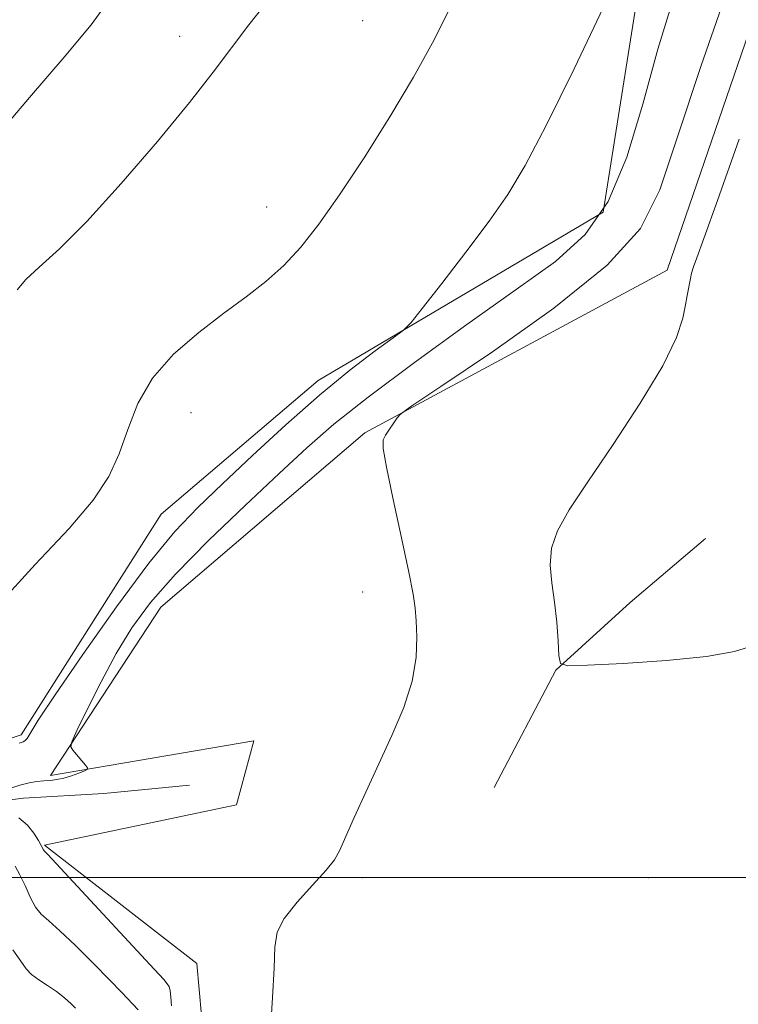
# Model space of a CAD drawing. Extents: x 2069800 to 2072700, y 332300 to 335200.
# Drawn here: x 2071790 to 2071916, y 334478 to 334650 of the extents above; entities that cross this region are included whole.
import ezdxf

# ---------------------------------------------------------------- set-up
doc = ezdxf.new("R2010")
doc.units = 0
doc.header["$MEASUREMENT"] = 0
for name, color, linetype, lineweight in [('32000', 7, 'Continuous', 0), ('DTM HARD BREAKLINE', 7, 'Continuous', 0), ('DTM SPOT ELEVATION', 2, 'Continuous', 13), ('INDEX CONTOUR', 41, 'Continuous', 13), ('INTERMEDIATE CONTOUR', 44, 'Continuous', 0)]:
    doc.layers.add(name, color=color, linetype=linetype, lineweight=lineweight)

msp = doc.modelspace()

# ---------------------------------------------------------------- linework, layer by layer
at = {"layer": '32000', "flags": 128}
msp.add_lwpolyline([(2072500, 334500), (2070000, 334500)], dxfattribs=at)
at = {"layer": 'DTM HARD BREAKLINE'}
for points in [[(2071694.56, 334512.85, 1139.86), (2071696.6, 334523.03, 1141.08), (2071702.72, 334529.13, 1141.08), (2071721.04, 334531.15, 1140.17), (2071771.92, 334518.9, 1136.2), (2071790.24, 334524.99, 1134.36), (2071814.7, 334563.65, 1135.28), (2071842.2, 334587.03, 1134.57), (2071892.09, 334616.51, 1132.74), (2071900.27, 334668.41, 1133.96), (2071924.74, 334714.19, 1133.14)], [(2071927.915, 334678.233, 1128.591), (2071903.28, 334606.33, 1128.56), (2071850.33, 334577.87, 1130.19), (2071814.69, 334547.36, 1130.9), (2071795.33, 334517.86, 1132.23), (2071830.95, 334523.94, 1131.01), (2071827.89, 334512.75, 1131.01), (2071794.3, 334505.65, 1131.82), (2071820.96, 334484.95, 1130.23)], [(2071873.014, 334515.75, 1129.053), (2071883.777, 334536.312, 1128.055), (2071896.775, 334548.169, 1126.953), (2071909.987, 334559.371, 1126.661)], [(2071819.7, 334516.16, 1130.63), (2071804.69, 334514.73, 1131.23), (2071790.63, 334513.89, 1131.23), (2071783.09, 334512.99, 1131.84), (2071768.51, 334513.76, 1133.64), (2071745.5, 334515.81, 1135.45), (2071729.23, 334518.46, 1136.65), (2071708.65, 334520.77, 1137.86), (2071701.14, 334524.19, 1138.46)], [(2071820.96, 334484.95, 1130.23), (2071821.8, 334475.87, 1130.23)]]:
    msp.add_polyline3d(points, dxfattribs=at)
at = {"layer": 'DTM SPOT ELEVATION'}
for p in [(2071850, 334650, 1137.06), (2071817.945, 334647.279, 1138.494), (2071833.199, 334617.367, 1136.792), (2071819.96, 334581.39, 1135.19), (2071850, 334550, 1130.73), (2071850, 334500, 1129.73), (2071900, 334500, 1128.65)]:
    msp.add_point(p, dxfattribs=at)
at = {"layer": 'INDEX CONTOUR'}
for points in [[(2071833.868, 334473.25, 1130), (2071834.222, 334479.005, 1130), (2071834.465, 334484.166, 1130), (2071834.601, 334487.81, 1130), (2071835.025, 334490.427, 1130), (2071836.23, 334492.859, 1130), (2071838.493, 334495.718, 1130), (2071841.222, 334498.703, 1130), (2071843.607, 334501.28, 1130), (2071845.076, 334503.135, 1130), (2071846, 334504.818, 1130), (2071846.986, 334507.1, 1130), (2071848.51, 334510.55, 1130), (2071850.504, 334514.937, 1130), (2071855.095, 334524.848, 1130), (2071857.166, 334529.762, 1130), (2071858.658, 334534.39, 1130), (2071859.352, 334538.56, 1130), (2071859.466, 334542.129, 1130), (2071859.322, 334544.967, 1130), (2071859.154, 334547.151, 1130), (2071858.817, 334549.612, 1130), (2071858.073, 334553.496, 1130), (2071856.799, 334559.455, 1130), (2071855.335, 334566.172, 1130), (2071854.134, 334571.838, 1130), (2071853.553, 334575.127, 1130), (2071853.542, 334576.642, 1130), (2071853.954, 334577.468, 1130), (2071856.009, 334580.469, 1130), (2071856.621, 334581.151, 1130), (2071858.603, 334582.576, 1130), (2071863.656, 334585.962, 1130), (2071872.683, 334592.055, 1130), (2071883.413, 334599.694, 1130), (2071892.78, 334607.237, 1130), (2071898.567, 334613.661, 1130), (2071901.961, 334620.401, 1130), (2071904.999, 334629.505, 1130), (2071909.209, 334642.181, 1130), (2071914.081, 334656.267, 1130)], [(2071785.139, 334628.892, 1140), (2071791.696, 334636.585, 1140), (2071797.743, 334643.612, 1140), (2071802.461, 334649.296, 1140), (2071806.33, 334654.627, 1140)]]:
    msp.add_polyline3d(points, dxfattribs=at)
at = {"layer": 'INTERMEDIATE CONTOUR'}
for points in [[(2071788.08, 334515.554, 1132), (2071789.988, 334516.197, 1132), (2071791.608, 334516.603, 1132), (2071792.967, 334516.816, 1132), (2071794.169, 334516.925, 1132), (2071795.311, 334517.015, 1132), (2071796.468, 334517.157, 1132), (2071797.704, 334517.419, 1132), (2071799.041, 334517.833, 1132), (2071800.307, 334518.302, 1132), (2071801.285, 334518.695, 1132), (2071801.799, 334518.938, 1132), (2071801.851, 334519.19, 1132), (2071801.485, 334519.665, 1132), (2071799.239, 334522.302, 1132), (2071798.895, 334522.873, 1132), (2071799.106, 334523.791, 1132), (2071800.051, 334525.843, 1132), (2071801.828, 334529.54, 1132), (2071804.199, 334534.292, 1132), (2071806.84, 334539.234, 1132), (2071809.581, 334543.745, 1132), (2071812.848, 334548.181, 1132), (2071817.225, 334553.144, 1132), (2071823.014, 334558.996, 1132), (2071829.424, 334565.137, 1132), (2071835.384, 334570.727, 1132), (2071840.235, 334575.234, 1132), (2071844.953, 334579.362, 1132), (2071850.919, 334584.122, 1132), (2071859.024, 334590.179, 1132), (2071868.184, 334596.805, 1132), (2071876.821, 334602.925, 1132), (2071883.696, 334607.865, 1132), (2071888.918, 334612.557, 1132), (2071892.936, 334618.334, 1132), (2071896.176, 334626.141, 1132), (2071898.974, 334635.372, 1132), (2071901.647, 334645.035, 1132), (2071904.409, 334654.208, 1132)], [(2071789.523, 334602.88, 1138), (2071791.019, 334604.715, 1138), (2071793.384, 334606.88, 1138), (2071796.91, 334610.081, 1138), (2071801.718, 334614.869, 1138), (2071807.725, 334621.482, 1138), (2071814.069, 334628.881, 1138), (2071819.683, 334635.71, 1138), (2071823.82, 334640.987, 1138), (2071830.05, 334649.262, 1138), (2071833.619, 334653.851, 1138)], [(2071786.157, 334547.666, 1136), (2071792.681, 334554.813, 1136), (2071798.623, 334561.086, 1136), (2071802.829, 334566.07, 1136), (2071805.543, 334570.211, 1136), (2071807.361, 334574.172, 1136), (2071808.872, 334578.464, 1136), (2071810.631, 334582.975, 1136), (2071813.189, 334587.442, 1136), (2071816.893, 334591.631, 1136), (2071821.283, 334595.44, 1136), (2071825.698, 334598.797, 1136), (2071829.613, 334601.696, 1136), (2071833.049, 334604.382, 1136), (2071836.165, 334607.166, 1136), (2071839.148, 334610.37, 1136), (2071842.295, 334614.362, 1136), (2071845.929, 334619.522, 1136), (2071850.223, 334626.02, 1136), (2071854.734, 334633.177, 1136), (2071858.869, 334640.104, 1136), (2071862.204, 334646.159, 1136), (2071865.019, 334651.682, 1136)], [(2071789.852, 334523.507, 1134), (2071790.244, 334523.652, 1134), (2071790.55, 334523.74, 1134), (2071790.87, 334523.93, 1134), (2071791.245, 334524.362, 1134), (2071793.227, 334527.546, 1134), (2071796.156, 334531.991, 1134), (2071801.007, 334539.083, 1134), (2071806.878, 334547.391, 1134), (2071812.539, 334555.017, 1134), (2071817.111, 334560.584, 1134), (2071821.118, 334564.811, 1134), (2071825.433, 334568.939, 1134), (2071830.686, 334573.887, 1134), (2071836.538, 334579.291, 1134), (2071842.405, 334584.465, 1134), (2071847.743, 334588.825, 1134), (2071852.166, 334592.191, 1134), (2071855.326, 334594.483, 1134), (2071857.123, 334595.828, 1134), (2071858.442, 334597.164, 1134), (2071860.411, 334599.64, 1134), (2071863.816, 334604.014, 1134), (2071868.037, 334609.502, 1134), (2071872.11, 334614.933, 1134), (2071875.381, 334619.597, 1134), (2071878.42, 334624.642, 1134), (2071882.109, 334631.677, 1134), (2071886.975, 334641.586, 1134), (2071892.136, 334652.358, 1134)], [(2071918.253, 334540.584, 1128), (2071915.05, 334539.605, 1128), (2071910.13, 334538.733, 1128), (2071903.145, 334538.031, 1128), (2071895.571, 334537.509, 1128), (2071889.34, 334537.163, 1128), (2071885.878, 334537.053, 1128), (2071884.577, 334537.495, 1128), (2071884.323, 334538.866, 1128), (2071884.181, 334541.393, 1128), (2071883.94, 334544.693, 1128), (2071883.569, 334548.231, 1128), (2071883.1, 334551.575, 1128), (2071882.807, 334554.702, 1128), (2071883.028, 334557.695, 1128), (2071884.074, 334560.731, 1128), (2071886.14, 334564.379, 1128), (2071889.403, 334569.303, 1128), (2071893.826, 334575.844, 1128), (2071898.548, 334583.039, 1128), (2071902.5, 334589.601, 1128), (2071904.89, 334594.527, 1128), (2071906.025, 334597.951, 1128), (2071906.491, 334600.289, 1128), (2071906.779, 334601.924, 1128), (2071907.337, 334604.896, 1128), (2071907.542, 334605.823, 1128), (2071907.864, 334606.91, 1128), (2071908.443, 334608.494, 1128), (2071909.691, 334611.861, 1128), (2071912.084, 334618.534, 1128), (2071915.871, 334629.275, 1128)], [(2071816.51, 334477.561, 1132), (2071816.42, 334479.043, 1132), (2071816.319, 334480.176, 1132), (2071816.127, 334480.935, 1132), (2071815.196, 334482.137, 1132), (2071812.739, 334484.813, 1132), (2071794.875, 334504.064, 1132), (2071794.244, 334504.677, 1132), (2071794.142, 334504.836, 1132), (2071793.75, 334505.618, 1132), (2071793.263, 334506.481, 1132), (2071792.459, 334507.752, 1132), (2071791.317, 334509.184, 1132), (2071789.833, 334510.458, 1132)], [(2071810.68, 334476.857, 1134), (2071807.846, 334479.858, 1134), (2071805.689, 334482.094, 1134), (2071802.825, 334485.013, 1134), (2071799.724, 334488.097, 1134), (2071796.981, 334490.708, 1134), (2071795.038, 334492.409, 1134), (2071793.73, 334493.587, 1134), (2071792.742, 334494.834, 1134), (2071791.814, 334496.578, 1134), (2071790.901, 334498.599, 1134), (2071790.011, 334500.511, 1134), (2071789.158, 334502.018, 1134)], [(2071799.754, 334477.128, 1136), (2071798.953, 334477.92, 1136), (2071797.817, 334478.954, 1136), (2071796.415, 334480.058, 1136), (2071794.845, 334481.098, 1136), (2071793.303, 334482.076, 1136), (2071792.017, 334483.028, 1136), (2071791.095, 334484.039, 1136), (2071790.176, 334485.377, 1136), (2071788.782, 334487.359, 1136)]]:
    msp.add_polyline3d(points, dxfattribs=at)

doc.saveas('drawing.dxf')
